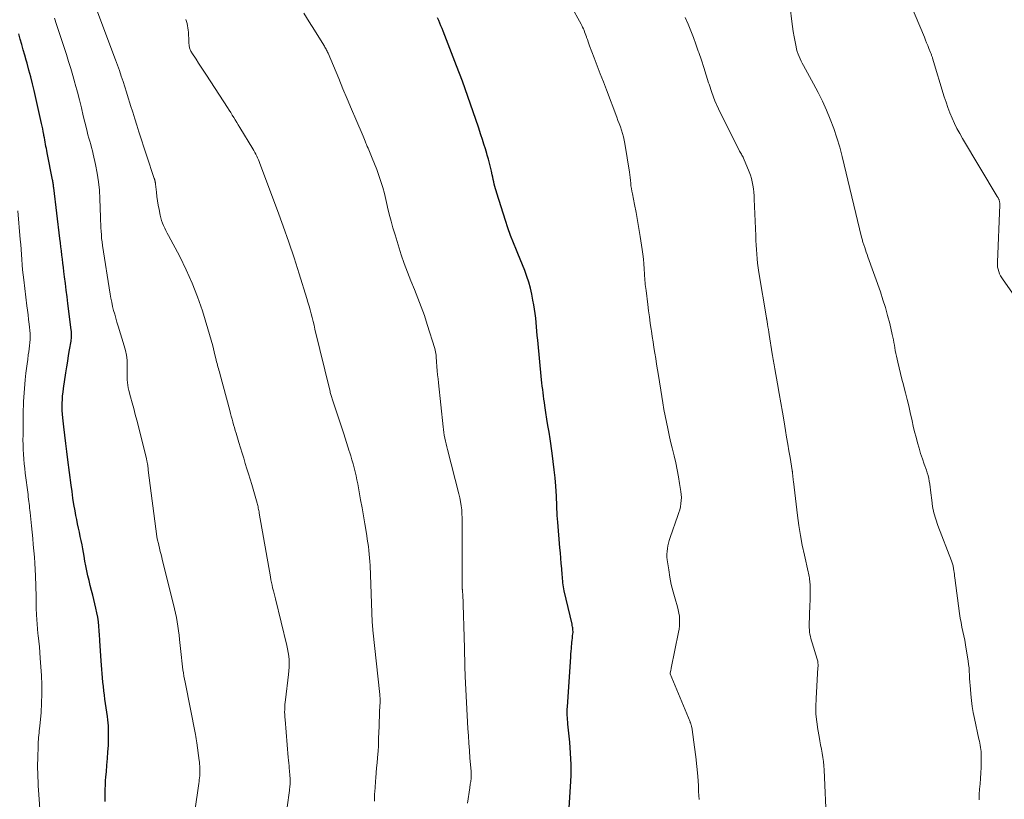
# Model space of a CAD drawing. Units: feet. Extents: x 1930000 to 1935032, y 515000 to 520000.
# Drawn here: x 1930203 to 1930371, y 517889 to 518021 of the extents above; entities that cross this region are included whole.
import ezdxf

# ---------------------------------------------------------------- set-up
doc = ezdxf.new("R2010")
doc.units = ezdxf.units.FT
doc.header["$LTSCALE"] = 100
doc.header["$MEASUREMENT"] = 0
doc.layers.add('CONTOUR INDEX', color=32, linetype='Continuous', lineweight=25)
doc.layers.add('CONTOUR INTERMEDIATE', color=40, linetype='Continuous', lineweight=15)

msp = doc.modelspace()

# ---------------------------------------------------------------- linework, layer by layer
at = {"layer": 'CONTOUR INDEX', "flags": 128}
for points, elevation in [([(1930296.67, 517886.37), (1930296.97, 517890.84), (1930297.05, 517892.74), (1930297.07, 517894.64), (1930296.98, 517896.54), (1930296.84, 517898.44), (1930296.52, 517901.52), (1930296.49, 517901.88), (1930296.46, 517902.24), (1930296.43, 517902.61), (1930296.41, 517902.97), (1930296.4, 517903.34), (1930296.4, 517903.7), (1930296.41, 517904.06), (1930296.43, 517904.43), (1930296.99, 517912.95), (1930297.03, 517913.42), (1930297.06, 517913.89), (1930297.11, 517914.36), (1930297.15, 517914.83), (1930297.17, 517915.02), (1930297.21, 517915.39), (1930297.25, 517915.77), (1930297.29, 517916.14), (1930297.33, 517916.51), (1930297.37, 517916.86), (1930297.39, 517917.06), (1930297.39, 517917.26), (1930297.38, 517917.47), (1930297.37, 517917.67), (1930297.34, 517917.87), (1930297.3, 517918.07), (1930297.27, 517918.27), (1930297.22, 517918.47), (1930295.91, 517924.18), (1930295.84, 517924.51), (1930295.77, 517924.85), (1930295.72, 517925.19), (1930295.68, 517925.53), (1930295.64, 517925.87), (1930295.61, 517926.21), (1930295.58, 517926.55), (1930295.55, 517926.89), (1930295.47, 517927.96), (1930295.4, 517928.84), (1930295.32, 517929.72), (1930295.25, 517930.6), (1930295.17, 517931.47), (1930294.78, 517935.87), (1930294.73, 517936.42), (1930294.7, 517936.97), (1930294.67, 517937.52), (1930294.66, 517938.07), (1930294.64, 517938.62), (1930294.62, 517939.17), (1930294.6, 517939.72), (1930294.57, 517940.27), (1930294.45, 517941.97), (1930294.35, 517943.37), (1930294.21, 517944.77), (1930294.04, 517946.16), (1930293.85, 517947.55), (1930293.48, 517950.01), (1930293.31, 517951.13), (1930293.13, 517952.26), (1930292.96, 517953.38), (1930292.79, 517954.51), (1930292.61, 517955.66), (1930292.53, 517956.21), (1930292.45, 517956.76), (1930292.37, 517957.31), (1930292.3, 517957.86), (1930292.23, 517958.42), (1930292.16, 517958.97), (1930292.1, 517959.52), (1930292.04, 517960.07), (1930291.39, 517966.82), (1930291.32, 517967.57), (1930291.25, 517968.32), (1930291.18, 517969.06), (1930291.11, 517969.81), (1930291.04, 517970.56), (1930290.95, 517971.3), (1930290.84, 517972.05), (1930290.72, 517972.79), (1930290.58, 517973.61), (1930290.37, 517974.64), (1930290.14, 517975.65), (1930289.85, 517976.65), (1930289.53, 517977.64), (1930289.17, 517978.62), (1930288.8, 517979.6), (1930288.41, 517980.56), (1930288.01, 517981.53), (1930287.77, 517982.1), (1930287.25, 517983.35), (1930286.76, 517984.61), (1930286.31, 517985.88), (1930285.88, 517987.16), (1930284.41, 517991.78), (1930284.29, 517992.16), (1930284.19, 517992.55), (1930284.09, 517992.94), (1930284, 517993.33), (1930283.91, 517993.73), (1930283.83, 517994.12), (1930283.74, 517994.51), (1930283.66, 517994.91), (1930283.52, 517995.51), (1930283.36, 517996.2), (1930283.19, 517996.89), (1930283.01, 517997.57), (1930282.81, 517998.25), (1930282.73, 517998.51), (1930282.49, 517999.32), (1930282.24, 518000.13), (1930281.98, 518000.93), (1930281.72, 518001.73), (1930281.3, 518003), (1930280.86, 518004.32), (1930280.42, 518005.63), (1930279.97, 518006.94), (1930279.51, 518008.25), (1930279.05, 518009.56), (1930278.57, 518010.86), (1930278.08, 518012.16), (1930277.59, 518013.46), (1930275.3, 518019.31), (1930275.11, 518019.78), (1930274.93, 518020.24), (1930274.74, 518020.7), (1930274.54, 518021.17), (1930274.35, 518021.63)], 960), ([(1930217.81, 517888.32), (1930217.8, 517889.03), (1930217.8, 517889.73), (1930217.82, 517890.43), (1930217.84, 517891.13), (1930217.88, 517891.83), (1930217.93, 517892.53), (1930218.01, 517893.38), (1930218.1, 517894.51), (1930218.19, 517895.63), (1930218.27, 517896.76), (1930218.35, 517897.88), (1930218.37, 517898.19), (1930218.4, 517899.2), (1930218.4, 517900.22), (1930218.35, 517901.23), (1930218.25, 517902.24), (1930218.18, 517902.8), (1930218.09, 517903.53), (1930218, 517904.26), (1930217.89, 517904.99), (1930217.78, 517905.72), (1930217.68, 517906.44), (1930217.58, 517907.17), (1930217.51, 517907.9), (1930217.44, 517908.63), (1930217.14, 517912.24), (1930217.08, 517913.1), (1930217.02, 517913.95), (1930216.97, 517914.81), (1930216.92, 517915.67), (1930216.91, 517915.84), (1930216.87, 517916.61), (1930216.81, 517917.38), (1930216.74, 517918.15), (1930216.65, 517918.92), (1930216.54, 517919.68), (1930216.41, 517920.44), (1930216.25, 517921.2), (1930216.07, 517921.95), (1930215.69, 517923.42), (1930215.48, 517924.24), (1930215.28, 517925.07), (1930215.08, 517925.9), (1930214.89, 517926.73), (1930214.71, 517927.56), (1930214.54, 517928.39), (1930214.38, 517929.23), (1930214.22, 517930.07), (1930214.01, 517931.29), (1930213.87, 517932), (1930213.73, 517932.72), (1930213.58, 517933.43), (1930213.42, 517934.14), (1930213.26, 517934.85), (1930213.11, 517935.57), (1930212.97, 517936.28), (1930212.83, 517937), (1930212.69, 517937.75), (1930212.5, 517938.84), (1930212.33, 517939.94), (1930212.17, 517941.04), (1930212.02, 517942.14), (1930211.47, 517946.45), (1930211.29, 517947.85), (1930211.12, 517949.24), (1930210.95, 517950.64), (1930210.79, 517952.03), (1930210.61, 517953.57), (1930210.55, 517954.2), (1930210.51, 517954.83), (1930210.49, 517955.46), (1930210.5, 517956.09), (1930210.53, 517956.71), (1930210.57, 517957.34), (1930210.64, 517957.97), (1930210.72, 517958.59), (1930211.13, 517961.25), (1930211.28, 517962.23), (1930211.44, 517963.2), (1930211.6, 517964.18), (1930211.76, 517965.15), (1930212.02, 517966.63), (1930212.05, 517966.86), (1930212.08, 517967.1), (1930212.09, 517967.34), (1930212.1, 517967.58), (1930212.1, 517967.81), (1930212.09, 517968.05), (1930212.07, 517968.29), (1930212.05, 517968.53), (1930211.47, 517973.03), (1930211.32, 517974.17), (1930211.18, 517975.31), (1930211.04, 517976.45), (1930210.9, 517977.59), (1930210.8, 517978.47), (1930210.71, 517979.17), (1930210.63, 517979.87), (1930210.54, 517980.57), (1930210.45, 517981.27), (1930210.37, 517981.96), (1930210.28, 517982.66), (1930210.19, 517983.36), (1930210.11, 517984.06), (1930209.08, 517992.67), (1930209.05, 517992.84), (1930209.03, 517993.02), (1930209.01, 517993.19), (1930208.98, 517993.37), (1930208.95, 517993.54), (1930208.92, 517993.71), (1930208.89, 517993.89), (1930208.86, 517994.06), (1930207.95, 517998.66), (1930207.88, 517999.03), (1930207.81, 517999.39), (1930207.74, 517999.75), (1930207.67, 518000.12), (1930207.6, 518000.48), (1930207.54, 518000.85), (1930207.47, 518001.21), (1930207.4, 518001.58), (1930207.36, 518001.78), (1930207.28, 518002.25), (1930207.18, 518002.72), (1930207.08, 518003.18), (1930206.98, 518003.65), (1930205.71, 518009.23), (1930205.43, 518010.4), (1930205.15, 518011.56), (1930204.84, 518012.72), (1930204.52, 518013.87), (1930204.37, 518014.38), (1930204.12, 518015.28), (1930203.86, 518016.18), (1930203.61, 518017.08), (1930203.35, 518017.98), (1930203.11, 518018.89)], 940)]:
    msp.add_lwpolyline(points, dxfattribs=dict(at, elevation=elevation))
at = {"layer": 'CONTOUR INTERMEDIATE', "flags": 128}
for points, elevation in [([(1930248.74, 517887.4), (1930249.16, 517890.22), (1930249.19, 517890.47), (1930249.22, 517890.72), (1930249.24, 517890.96), (1930249.26, 517891.21), (1930249.27, 517891.46), (1930249.28, 517891.7), (1930249.28, 517891.95), (1930249.27, 517892.2), (1930249.26, 517892.35), (1930249.24, 517892.67), (1930249.22, 517892.99), (1930249.19, 517893.31), (1930249.16, 517893.63), (1930249.13, 517893.93), (1930249.09, 517894.41), (1930249.05, 517894.88), (1930249.01, 517895.35), (1930248.96, 517895.83), (1930248.4, 517902.28), (1930248.37, 517902.7), (1930248.35, 517903.12), (1930248.34, 517903.54), (1930248.35, 517903.97), (1930248.36, 517904.39), (1930248.39, 517904.81), (1930248.42, 517905.23), (1930248.47, 517905.65), (1930248.98, 517909.91), (1930249.04, 517910.54), (1930249.08, 517911.16), (1930249.09, 517911.79), (1930249.08, 517912.42), (1930249.03, 517913.04), (1930248.96, 517913.66), (1930248.85, 517914.28), (1930248.72, 517914.89), (1930246.76, 517922.78), (1930246.65, 517923.25), (1930246.53, 517923.71), (1930246.42, 517924.18), (1930246.3, 517924.65), (1930246.2, 517925.11), (1930246.1, 517925.58), (1930246, 517926.05), (1930245.92, 517926.53), (1930244.03, 517937.39), (1930243.99, 517937.6), (1930243.95, 517937.81), (1930243.9, 517938.02), (1930243.86, 517938.23), (1930243.81, 517938.44), (1930243.76, 517938.65), (1930243.7, 517938.86), (1930243.65, 517939.06), (1930242.73, 517942.25), (1930242.47, 517943.14), (1930242.2, 517944.04), (1930241.93, 517944.93), (1930241.65, 517945.82), (1930241.37, 517946.71), (1930241.09, 517947.6), (1930240.82, 517948.49), (1930240.55, 517949.39), (1930240.07, 517950.97), (1930239.93, 517951.45), (1930239.79, 517951.92), (1930239.66, 517952.41), (1930239.52, 517952.89), (1930239.39, 517953.37), (1930239.27, 517953.85), (1930239.14, 517954.33), (1930239.01, 517954.82), (1930237.31, 517961.12), (1930237.23, 517961.4), (1930237.15, 517961.69), (1930237.08, 517961.97), (1930237, 517962.26), (1930236.92, 517962.55), (1930236.85, 517962.83), (1930236.77, 517963.12), (1930236.7, 517963.41), (1930236.37, 517964.81), (1930236.12, 517965.8), (1930235.86, 517966.79), (1930235.58, 517967.77), (1930235.29, 517968.74), (1930234.34, 517971.78), (1930233.53, 517974.15), (1930232.63, 517976.48), (1930231.6, 517978.75), (1930230.49, 517981), (1930228.57, 517984.6), (1930228.36, 517985.01), (1930228.15, 517985.43), (1930227.94, 517985.85), (1930227.74, 517986.27), (1930227.56, 517986.7), (1930227.4, 517987.14), (1930227.27, 517987.58), (1930227.17, 517988.04), (1930226.97, 517989.03), (1930226.83, 517989.76), (1930226.71, 517990.5), (1930226.61, 517991.24), (1930226.52, 517991.98), (1930226.37, 517993.33), (1930226.36, 517993.4), (1930226.35, 517993.47), (1930226.35, 517993.54), (1930226.34, 517993.61), (1930226.33, 517993.68), (1930226.31, 517993.75), (1930226.3, 517993.82), (1930226.28, 517993.89), (1930226.27, 517993.93), (1930226.25, 517994.03), (1930226.22, 517994.12), (1930226.2, 517994.21), (1930226.17, 517994.3), (1930223.56, 518002.22), (1930223.2, 518003.34), (1930222.84, 518004.45), (1930222.49, 518005.57), (1930222.14, 518006.7), (1930222.02, 518007.09), (1930221.73, 518008.02), (1930221.45, 518008.94), (1930221.15, 518009.87), (1930220.86, 518010.79), (1930220.55, 518011.71), (1930220.24, 518012.63), (1930219.91, 518013.55), (1930219.58, 518014.46), (1930214.87, 518027.04)], 948), ([(1930318.82, 517888.69), (1930318.76, 517890.04), (1930318.72, 517891), (1930318.61, 517892.65), (1930318.47, 517894.29), (1930318.29, 517895.93), (1930318.08, 517897.57), (1930317.65, 517900.61), (1930317.64, 517900.72), (1930317.62, 517900.84), (1930317.59, 517900.95), (1930317.57, 517901.07), (1930317.57, 517901.09), (1930317.54, 517901.19), (1930317.51, 517901.3), (1930317.48, 517901.4), (1930317.45, 517901.5), (1930317.41, 517901.6), (1930317.37, 517901.7), (1930317.34, 517901.8), (1930317.29, 517901.9), (1930313.91, 517910.06), (1930313.9, 517910.17), (1930313.97, 517910.47), (1930314, 517910.6), (1930314.03, 517910.74), (1930314.06, 517910.87), (1930314.09, 517911.01), (1930315.35, 517917.11), (1930315.44, 517917.65), (1930315.51, 517918.2), (1930315.53, 517918.74), (1930315.53, 517919.29), (1930315.48, 517919.84), (1930315.41, 517920.38), (1930315.3, 517920.92), (1930315.16, 517921.45), (1930314.75, 517922.81), (1930314.41, 517924.02), (1930314.11, 517925.24), (1930313.87, 517926.48), (1930313.66, 517927.72), (1930313.42, 517929.41), (1930313.37, 517929.9), (1930313.35, 517930.38), (1930313.38, 517930.86), (1930313.44, 517931.34), (1930313.53, 517931.81), (1930313.64, 517932.29), (1930313.77, 517932.75), (1930313.92, 517933.21), (1930315.24, 517936.97), (1930315.4, 517937.46), (1930315.54, 517937.96), (1930315.65, 517938.47), (1930315.75, 517938.99), (1930315.8, 517939.5), (1930315.83, 517940.02), (1930315.8, 517940.53), (1930315.75, 517941.05), (1930315.53, 517942.39), (1930315.33, 517943.57), (1930315.1, 517944.75), (1930314.85, 517945.93), (1930314.58, 517947.1), (1930314.24, 517948.5), (1930313.98, 517949.58), (1930313.73, 517950.66), (1930313.5, 517951.75), (1930313.28, 517952.84), (1930313.07, 517953.93), (1930312.86, 517955.02), (1930312.68, 517956.11), (1930312.49, 517957.21), (1930311.92, 517960.81), (1930311.77, 517961.76), (1930311.61, 517962.7), (1930311.46, 517963.65), (1930311.31, 517964.6), (1930311.16, 517965.55), (1930311.01, 517966.49), (1930310.86, 517967.44), (1930310.72, 517968.39), (1930310.69, 517968.62), (1930310.54, 517969.68), (1930310.39, 517970.74), (1930310.25, 517971.8), (1930310.11, 517972.87), (1930309.81, 517975.21), (1930309.76, 517975.56), (1930309.72, 517975.9), (1930309.69, 517976.25), (1930309.65, 517976.6), (1930309.62, 517976.96), (1930309.59, 517977.31), (1930309.57, 517977.66), (1930309.55, 517978.01), (1930309.5, 517978.95), (1930309.45, 517979.77), (1930309.37, 517980.59), (1930309.28, 517981.41), (1930309.16, 517982.22), (1930308.82, 517984.43), (1930308.6, 517985.79), (1930308.36, 517987.15), (1930308.11, 517988.51), (1930307.84, 517989.86), (1930307.48, 517991.65), (1930307.39, 517992.11), (1930307.31, 517992.57), (1930307.25, 517993.03), (1930307.2, 517993.5), (1930307.15, 517993.96), (1930307.1, 517994.43), (1930307.04, 517994.89), (1930306.97, 517995.35), (1930306.21, 518000.22), (1930306.1, 518000.8), (1930305.97, 518001.37), (1930305.81, 518001.94), (1930305.64, 518002.5), (1930305.44, 518003.06), (1930305.24, 518003.61), (1930305.04, 518004.17), (1930304.83, 518004.72), (1930303.07, 518009.39), (1930302.55, 518010.75), (1930302.03, 518012.11), (1930301.52, 518013.47), (1930301, 518014.83), (1930300.22, 518016.86), (1930300.09, 518017.2), (1930299.96, 518017.55), (1930299.84, 518017.9), (1930299.71, 518018.24), (1930299.66, 518018.39), (1930299.56, 518018.67), (1930299.46, 518018.94), (1930299.36, 518019.21), (1930299.26, 518019.48), (1930299.15, 518019.75), (1930299.03, 518020.02), (1930298.9, 518020.28), (1930298.77, 518020.54), (1930295.25, 518026.93)], 964), ([(1930377.55, 517967.16), (1930370.54, 517977.04), (1930370.32, 517977.37), (1930370.12, 517977.72), (1930369.96, 517978.09), (1930369.81, 517978.46), (1930369.7, 517978.84), (1930369.62, 517979.23), (1930369.58, 517979.63), (1930369.57, 517980.03), (1930369.99, 517989.8), (1930369.99, 517989.96), (1930369.98, 517990.12), (1930369.95, 517990.28), (1930369.92, 517990.43), (1930369.89, 517990.55), (1930369.86, 517990.64), (1930369.83, 517990.73), (1930369.79, 517990.82), (1930369.74, 517990.91), (1930369.7, 517990.99), (1930369.65, 517991.08), (1930369.6, 517991.16), (1930369.55, 517991.24), (1930363.64, 518001.09), (1930363.16, 518001.93), (1930362.7, 518002.78), (1930362.27, 518003.66), (1930361.87, 518004.54), (1930361.51, 518005.44), (1930361.16, 518006.34), (1930360.84, 518007.26), (1930360.54, 518008.18), (1930358.55, 518014.72), (1930358.51, 518014.85), (1930358.47, 518014.97), (1930358.43, 518015.09), (1930358.39, 518015.22), (1930358.35, 518015.34), (1930358.3, 518015.46), (1930358.26, 518015.58), (1930358.21, 518015.7), (1930357.92, 518016.41), (1930357.73, 518016.89), (1930357.54, 518017.36), (1930357.34, 518017.83), (1930357.15, 518018.31), (1930353.21, 518027.72)], 976), ([(1930366.45, 517888.6), (1930366.48, 517889.52), (1930366.54, 517890.44), (1930366.62, 517891.36), (1930366.7, 517892.28), (1930366.77, 517893.2), (1930366.8, 517894.11), (1930366.83, 517895.03), (1930366.83, 517896.17), (1930366.83, 517896.52), (1930366.81, 517896.87), (1930366.77, 517897.21), (1930366.71, 517897.55), (1930366.65, 517897.9), (1930366.58, 517898.24), (1930366.51, 517898.58), (1930366.44, 517898.92), (1930365.69, 517902.43), (1930365.48, 517903.46), (1930365.31, 517904.49), (1930365.17, 517905.53), (1930365.06, 517906.57), (1930364.98, 517907.47), (1930364.93, 517908.07), (1930364.89, 517908.66), (1930364.85, 517909.26), (1930364.83, 517909.86), (1930364.79, 517910.46), (1930364.75, 517911.06), (1930364.68, 517911.66), (1930364.6, 517912.25), (1930364.29, 517914.24), (1930364.16, 517915), (1930364.02, 517915.75), (1930363.87, 517916.51), (1930363.7, 517917.26), (1930363.54, 517918.01), (1930363.39, 517918.77), (1930363.26, 517919.53), (1930363.15, 517920.29), (1930362.33, 517926.36), (1930362.29, 517926.68), (1930362.25, 517927), (1930362.2, 517927.31), (1930362.16, 517927.63), (1930362.12, 517927.92), (1930362.1, 517928.09), (1930362.06, 517928.26), (1930362.03, 517928.43), (1930361.98, 517928.6), (1930361.93, 517928.77), (1930361.88, 517928.93), (1930361.82, 517929.1), (1930361.76, 517929.26), (1930359.44, 517935.3), (1930359.09, 517936.35), (1930358.78, 517937.42), (1930358.56, 517938.5), (1930358.4, 517939.6), (1930358.27, 517940.82), (1930358.21, 517941.32), (1930358.14, 517941.81), (1930358.07, 517942.3), (1930357.99, 517942.79), (1930357.89, 517943.28), (1930357.78, 517943.76), (1930357.64, 517944.24), (1930357.49, 517944.71), (1930357.13, 517945.71), (1930356.81, 517946.62), (1930356.52, 517947.53), (1930356.24, 517948.44), (1930355.97, 517949.36), (1930355.73, 517950.29), (1930355.49, 517951.22), (1930355.27, 517952.15), (1930355.06, 517953.08), (1930354.76, 517954.5), (1930354.51, 517955.61), (1930354.25, 517956.72), (1930353.97, 517957.82), (1930353.68, 517958.92), (1930353.6, 517959.18), (1930353.34, 517960.15), (1930353.1, 517961.12), (1930352.86, 517962.09), (1930352.63, 517963.06), (1930352.4, 517964.09), (1930352.3, 517964.55), (1930352.21, 517965.01), (1930352.13, 517965.47), (1930352.05, 517965.93), (1930351.98, 517966.39), (1930351.89, 517966.85), (1930351.8, 517967.31), (1930351.7, 517967.76), (1930351.26, 517969.6), (1930350.91, 517970.97), (1930350.53, 517972.33), (1930350.11, 517973.67), (1930349.67, 517975.01), (1930347.55, 517980.99), (1930347.42, 517981.38), (1930347.28, 517981.76), (1930347.14, 517982.15), (1930347.01, 517982.54), (1930346.85, 517982.98), (1930346.8, 517983.15), (1930346.74, 517983.31), (1930346.7, 517983.48), (1930346.65, 517983.65), (1930346.61, 517983.82), (1930346.56, 517983.99), (1930346.52, 517984.16), (1930346.48, 517984.33), (1930343.17, 517998), (1930342.75, 517999.62), (1930342.28, 518001.22), (1930341.74, 518002.8), (1930341.15, 518004.36), (1930340.5, 518005.9), (1930339.81, 518007.42), (1930339.07, 518008.92), (1930338.29, 518010.39), (1930336.58, 518013.49), (1930336.37, 518013.87), (1930336.18, 518014.26), (1930336, 518014.65), (1930335.83, 518015.05), (1930335.67, 518015.45), (1930335.54, 518015.86), (1930335.42, 518016.28), (1930335.32, 518016.7), (1930335.15, 518017.55), (1930334.99, 518018.4), (1930334.84, 518019.26), (1930334.72, 518020.12), (1930334.61, 518020.98), (1930334.35, 518023.36)], 972), ([(1930279.46, 517888.06), (1930279.83, 517890.66), (1930279.86, 517890.87), (1930279.89, 517891.08), (1930279.92, 517891.29), (1930279.96, 517891.5), (1930279.96, 517891.53), (1930280, 517891.72), (1930280.02, 517891.92), (1930280.05, 517892.12), (1930280.07, 517892.32), (1930280.08, 517892.46), (1930280.09, 517892.59), (1930280.09, 517892.72), (1930280.09, 517892.84), (1930280.09, 517892.97), (1930280.08, 517893.1), (1930280.08, 517893.23), (1930280.07, 517893.35), (1930280.06, 517893.48), (1930279.86, 517895.73), (1930279.76, 517896.99), (1930279.67, 517898.25), (1930279.59, 517899.5), (1930279.52, 517900.76), (1930279.05, 517909.58), (1930279.02, 517910.19), (1930279, 517910.8), (1930278.98, 517911.41), (1930278.97, 517912.01), (1930278.96, 517912.62), (1930278.95, 517913.23), (1930278.93, 517913.84), (1930278.92, 517914.44), (1930278.62, 517923.71), (1930278.61, 517923.85), (1930278.6, 517924), (1930278.59, 517924.14), (1930278.58, 517924.28), (1930278.57, 517924.39), (1930278.56, 517924.47), (1930278.55, 517924.56), (1930278.54, 517924.65), (1930278.53, 517924.74), (1930278.52, 517924.83), (1930278.52, 517924.92), (1930278.51, 517925.01), (1930278.51, 517925.09), (1930278.56, 517935.19), (1930278.55, 517935.88), (1930278.54, 517936.57), (1930278.5, 517937.26), (1930278.45, 517937.96), (1930278.37, 517938.64), (1930278.27, 517939.33), (1930278.14, 517940), (1930277.99, 517940.68), (1930276.06, 517948.18), (1930275.94, 517948.66), (1930275.82, 517949.15), (1930275.71, 517949.63), (1930275.6, 517950.12), (1930275.5, 517950.61), (1930275.42, 517951.1), (1930275.34, 517951.59), (1930275.28, 517952.08), (1930274.5, 517959.54), (1930274.43, 517960.23), (1930274.36, 517960.91), (1930274.3, 517961.6), (1930274.25, 517962.29), (1930274.19, 517963.08), (1930274.17, 517963.37), (1930274.14, 517963.66), (1930274.12, 517963.95), (1930274.09, 517964.24), (1930274.05, 517964.52), (1930274, 517964.81), (1930273.93, 517965.09), (1930273.86, 517965.37), (1930272.59, 517969.48), (1930272.1, 517970.99), (1930271.58, 517972.48), (1930271.01, 517973.95), (1930270.4, 517975.41), (1930269.79, 517976.86), (1930269.21, 517978.33), (1930268.68, 517979.82), (1930268.18, 517981.32), (1930267.11, 517984.71), (1930266.76, 517985.88), (1930266.43, 517987.04), (1930266.14, 517988.22), (1930265.86, 517989.4), (1930265.8, 517989.7), (1930265.56, 517990.73), (1930265.3, 517991.76), (1930265.02, 517992.78), (1930264.71, 517993.79), (1930264.38, 517994.79), (1930264.03, 517995.79), (1930263.65, 517996.78), (1930263.25, 517997.75), (1930262.65, 517999.18), (1930262.53, 517999.46), (1930262.4, 517999.75), (1930262.28, 518000.04), (1930262.16, 518000.32), (1930262.04, 518000.61), (1930261.91, 518000.89), (1930261.79, 518001.18), (1930261.67, 518001.46), (1930260.45, 518004.35), (1930259.72, 518006.08), (1930258.99, 518007.81), (1930258.26, 518009.54), (1930257.53, 518011.27), (1930255.72, 518015.57), (1930255.64, 518015.74), (1930255.56, 518015.92), (1930255.47, 518016.1), (1930255.38, 518016.27), (1930255.29, 518016.44), (1930255.19, 518016.61), (1930255.09, 518016.78), (1930254.99, 518016.95), (1930253.4, 518019.49), (1930252.5, 518020.94), (1930251.62, 518022.38)], 956), ([(1930340.52, 517884.65), (1930340.12, 517893.7), (1930340.07, 517894.42), (1930340, 517895.13), (1930339.9, 517895.84), (1930339.78, 517896.55), (1930339.65, 517897.26), (1930339.51, 517897.97), (1930339.38, 517898.68), (1930339.25, 517899.39), (1930339.03, 517900.58), (1930338.84, 517901.89), (1930338.71, 517903.2), (1930338.69, 517904.51), (1930338.72, 517905.83), (1930339.06, 517911.1), (1930339.07, 517911.29), (1930339.07, 517911.47), (1930339.07, 517911.65), (1930339.06, 517911.84), (1930339.05, 517912.02), (1930339.02, 517912.2), (1930338.98, 517912.38), (1930338.93, 517912.55), (1930338.05, 517915.32), (1930337.94, 517915.68), (1930337.84, 517916.04), (1930337.76, 517916.41), (1930337.69, 517916.78), (1930337.64, 517917.16), (1930337.6, 517917.53), (1930337.58, 517917.91), (1930337.58, 517918.28), (1930337.69, 517921.78), (1930337.7, 517922.46), (1930337.72, 517923.13), (1930337.72, 517923.81), (1930337.71, 517924.48), (1930337.7, 517925.29), (1930337.69, 517925.56), (1930337.67, 517925.83), (1930337.64, 517926.1), (1930337.6, 517926.36), (1930337.55, 517926.63), (1930337.5, 517926.89), (1930337.44, 517927.16), (1930337.38, 517927.42), (1930336.74, 517930.24), (1930336.39, 517931.91), (1930336.07, 517933.6), (1930335.81, 517935.29), (1930335.57, 517936.98), (1930334.87, 517942.75), (1930334.84, 517943), (1930334.82, 517943.25), (1930334.79, 517943.5), (1930334.77, 517943.75), (1930334.74, 517944.13), (1930334.73, 517944.2), (1930334.72, 517944.26), (1930334.71, 517944.32), (1930334.71, 517944.39), (1930334.7, 517944.45), (1930334.69, 517944.52), (1930334.68, 517944.58), (1930334.67, 517944.64), (1930334.31, 517946.82), (1930334.12, 517947.98), (1930333.93, 517949.13), (1930333.73, 517950.28), (1930333.54, 517951.44), (1930333.29, 517952.9), (1930333.02, 517954.52), (1930332.74, 517956.13), (1930332.46, 517957.74), (1930332.17, 517959.35), (1930331.7, 517961.94), (1930331.65, 517962.26), (1930331.59, 517962.58), (1930331.54, 517962.89), (1930331.48, 517963.21), (1930331.43, 517963.53), (1930331.37, 517963.84), (1930331.32, 517964.16), (1930331.27, 517964.48), (1930330.76, 517967.75), (1930330.69, 517968.18), (1930330.62, 517968.62), (1930330.55, 517969.06), (1930330.47, 517969.49), (1930330.34, 517970.32), (1930330.33, 517970.34), (1930330.33, 517970.36), (1930330.33, 517970.39), (1930330.32, 517970.41), (1930330.31, 517970.5), (1930330.3, 517970.52), (1930330.3, 517970.54), (1930330.3, 517970.57), (1930330.29, 517970.59), (1930329, 517978.31), (1930328.89, 517979.09), (1930328.78, 517979.86), (1930328.7, 517980.64), (1930328.63, 517981.41), (1930328.58, 517982.19), (1930328.54, 517982.97), (1930328.5, 517983.75), (1930328.46, 517984.53), (1930328.22, 517990.75), (1930328.19, 517991.35), (1930328.14, 517991.94), (1930328.07, 517992.54), (1930327.99, 517993.13), (1930327.88, 517993.72), (1930327.74, 517994.3), (1930327.56, 517994.87), (1930327.35, 517995.43), (1930326.39, 517997.75), (1930326.31, 517997.93), (1930326.22, 517998.1), (1930326.13, 517998.27), (1930326.03, 517998.44), (1930325.93, 517998.61), (1930325.83, 517998.78), (1930325.73, 517998.95), (1930325.64, 517999.12), (1930322.76, 518004.8), (1930322.12, 518006.14), (1930321.53, 518007.51), (1930321.01, 518008.9), (1930320.54, 518010.31), (1930320.46, 518010.57), (1930320.06, 518011.86), (1930319.65, 518013.15), (1930319.22, 518014.43), (1930318.78, 518015.71), (1930318.7, 518015.96), (1930318.29, 518017.11), (1930317.86, 518018.26), (1930317.42, 518019.4), (1930316.96, 518020.53), (1930316.49, 518021.67)], 968), ([(1930233.04, 517886.69), (1930233.73, 517891.39), (1930233.78, 517891.72), (1930233.82, 517892.05), (1930233.86, 517892.38), (1930233.89, 517892.71), (1930233.91, 517893.04), (1930233.93, 517893.37), (1930233.93, 517893.7), (1930233.92, 517894.03), (1930233.9, 517894.35), (1930233.88, 517894.68), (1930233.85, 517895.01), (1930233.81, 517895.34), (1930233.42, 517898.29), (1930233.37, 517898.65), (1930233.31, 517899.02), (1930233.25, 517899.39), (1930233.18, 517899.75), (1930231.4, 517908.64), (1930231.3, 517909.16), (1930231.21, 517909.68), (1930231.12, 517910.2), (1930231.04, 517910.72), (1930230.97, 517911.24), (1930230.9, 517911.77), (1930230.84, 517912.29), (1930230.78, 517912.82), (1930230.48, 517915.89), (1930230.4, 517916.64), (1930230.3, 517917.39), (1930230.19, 517918.14), (1930230.07, 517918.88), (1930229.93, 517919.62), (1930229.78, 517920.36), (1930229.61, 517921.09), (1930229.44, 517921.83), (1930227.58, 517929.27), (1930227.45, 517929.81), (1930227.32, 517930.34), (1930227.19, 517930.87), (1930227.07, 517931.41), (1930226.82, 517932.45), (1930226.79, 517932.56), (1930226.71, 517932.85), (1930226.67, 517932.99), (1930226.64, 517933.13), (1930226.62, 517933.27), (1930226.6, 517933.4), (1930225.14, 517944.7), (1930225.12, 517944.89), (1930225.1, 517945.07), (1930225.07, 517945.26), (1930225.05, 517945.45), (1930225.04, 517945.54), (1930225.02, 517945.68), (1930225, 517945.82), (1930224.98, 517945.96), (1930224.95, 517946.1), (1930224.92, 517946.24), (1930224.9, 517946.37), (1930224.86, 517946.51), (1930224.83, 517946.65), (1930223.18, 517953.17), (1930222.93, 517954.17), (1930222.67, 517955.16), (1930222.4, 517956.15), (1930222.14, 517957.14), (1930221.84, 517958.25), (1930221.73, 517958.69), (1930221.65, 517959.13), (1930221.61, 517959.57), (1930221.58, 517960.02), (1930221.57, 517960.47), (1930221.56, 517960.93), (1930221.56, 517961.38), (1930221.56, 517961.83), (1930221.56, 517962.58), (1930221.53, 517963.41), (1930221.44, 517964.22), (1930221.28, 517965.03), (1930221.07, 517965.83), (1930220.02, 517969.17), (1930219.82, 517969.84), (1930219.62, 517970.51), (1930219.43, 517971.19), (1930219.25, 517971.86), (1930219.08, 517972.54), (1930218.92, 517973.23), (1930218.79, 517973.91), (1930218.67, 517974.6), (1930217.37, 517982.9), (1930217.29, 517983.5), (1930217.21, 517984.1), (1930217.16, 517984.69), (1930217.11, 517985.3), (1930217.08, 517985.9), (1930217.05, 517986.5), (1930217.02, 517987.1), (1930217, 517987.7), (1930216.92, 517990.8), (1930216.84, 517992.28), (1930216.7, 517993.74), (1930216.47, 517995.2), (1930216.18, 517996.65), (1930215.77, 517998.43), (1930215.64, 517998.98), (1930215.5, 517999.53), (1930215.35, 518000.08), (1930215.2, 518000.62), (1930215.04, 518001.16), (1930214.89, 518001.71), (1930214.75, 518002.25), (1930214.61, 518002.8), (1930214.09, 518004.94), (1930213.76, 518006.29), (1930213.42, 518007.64), (1930213.08, 518008.98), (1930212.72, 518010.32), (1930212.65, 518010.57), (1930212.32, 518011.78), (1930211.97, 518012.99), (1930211.59, 518014.19), (1930211.21, 518015.38), (1930210.81, 518016.58), (1930210.42, 518017.77), (1930210.03, 518018.96), (1930209.65, 518020.16), (1930209.54, 518020.5), (1930209.21, 518021.56)], 944), ([(1930263.63, 517888.41), (1930263.65, 517889.54), (1930263.71, 517890.67), (1930263.79, 517891.8), (1930263.84, 517892.39), (1930263.92, 517893.24), (1930263.99, 517894.09), (1930264.06, 517894.93), (1930264.14, 517895.78), (1930264.24, 517896.97), (1930264.26, 517897.22), (1930264.28, 517897.47), (1930264.29, 517897.72), (1930264.29, 517897.97), (1930264.29, 517898.22), (1930264.3, 517898.47), (1930264.3, 517898.72), (1930264.31, 517898.97), (1930264.36, 517900.2), (1930264.4, 517901.06), (1930264.43, 517901.93), (1930264.47, 517902.79), (1930264.5, 517903.65), (1930264.57, 517905.29), (1930264.57, 517905.6), (1930264.57, 517905.92), (1930264.55, 517906.23), (1930264.53, 517906.54), (1930263.36, 517917.48), (1930263.34, 517917.65), (1930263.32, 517917.82), (1930263.31, 517917.99), (1930263.29, 517918.16), (1930263.27, 517918.33), (1930263.26, 517918.5), (1930263.25, 517918.66), (1930263.24, 517918.83), (1930262.87, 517928.5), (1930262.84, 517929.14), (1930262.79, 517929.78), (1930262.74, 517930.42), (1930262.67, 517931.05), (1930262.59, 517931.68), (1930262.5, 517932.32), (1930262.4, 517932.95), (1930262.3, 517933.58), (1930261.97, 517935.55), (1930261.74, 517936.91), (1930261.5, 517938.28), (1930261.26, 517939.64), (1930261.01, 517941.01), (1930260.76, 517942.34), (1930260.63, 517943.04), (1930260.48, 517943.73), (1930260.32, 517944.42), (1930260.15, 517945.1), (1930259.97, 517945.78), (1930259.78, 517946.46), (1930259.58, 517947.14), (1930259.38, 517947.82), (1930259.34, 517947.94), (1930259.11, 517948.67), (1930258.88, 517949.4), (1930258.64, 517950.14), (1930258.4, 517950.87), (1930256.42, 517956.84), (1930256.36, 517957.02), (1930256.31, 517957.2), (1930256.25, 517957.38), (1930256.2, 517957.56), (1930256.15, 517957.74), (1930256.1, 517957.92), (1930256.06, 517958.1), (1930256.01, 517958.28), (1930253.5, 517968.67), (1930253.34, 517969.33), (1930253.18, 517969.98), (1930253.01, 517970.63), (1930252.84, 517971.29), (1930252.67, 517971.94), (1930252.49, 517972.59), (1930252.3, 517973.23), (1930252.1, 517973.88), (1930250.82, 517978.05), (1930249.95, 517980.77), (1930249.05, 517983.48), (1930248.1, 517986.17), (1930247.13, 517988.85), (1930244.13, 517996.82), (1930244.01, 517997.15), (1930243.87, 517997.47), (1930243.73, 517997.79), (1930243.58, 517998.1), (1930243.42, 517998.41), (1930243.26, 517998.72), (1930243.08, 517999.02), (1930242.91, 517999.32), (1930240.71, 518002.98), (1930240.46, 518003.4), (1930240.2, 518003.83), (1930239.94, 518004.25), (1930239.68, 518004.66), (1930239.42, 518005.08), (1930239.16, 518005.5), (1930238.89, 518005.92), (1930238.63, 518006.33), (1930235.03, 518011.87), (1930234.59, 518012.55), (1930234.15, 518013.22), (1930233.71, 518013.9), (1930233.27, 518014.57), (1930232.56, 518015.66), (1930232.48, 518015.79), (1930232.41, 518015.92), (1930232.34, 518016.06), (1930232.28, 518016.2), (1930232.22, 518016.34), (1930232.18, 518016.48), (1930232.15, 518016.63), (1930232.12, 518016.78), (1930232.11, 518016.85), (1930232.09, 518017.04), (1930232.07, 518017.22), (1930232.06, 518017.41), (1930232.05, 518017.6), (1930231.96, 518019.16), (1930231.92, 518019.53), (1930231.88, 518019.9), (1930231.82, 518020.27), (1930231.74, 518020.64), (1930231.64, 518021), (1930231.53, 518021.35)], 952), ([(1930207.16, 517880.47), (1930206.53, 517889.52), (1930206.48, 517890.26), (1930206.44, 517891), (1930206.4, 517891.75), (1930206.36, 517892.49), (1930206.33, 517893.24), (1930206.32, 517893.98), (1930206.32, 517894.73), (1930206.34, 517895.47), (1930206.42, 517898.11), (1930206.44, 517898.49), (1930206.46, 517898.87), (1930206.49, 517899.25), (1930206.53, 517899.62), (1930206.57, 517900), (1930206.61, 517900.37), (1930206.65, 517900.75), (1930206.68, 517901.13), (1930206.9, 517903.5), (1930207, 517905.07), (1930207.06, 517906.63), (1930207.04, 517908.2), (1930206.97, 517909.77), (1930206.78, 517912.7), (1930206.71, 517913.67), (1930206.63, 517914.64), (1930206.53, 517915.61), (1930206.42, 517916.58), (1930206.38, 517916.92), (1930206.29, 517917.72), (1930206.22, 517918.52), (1930206.17, 517919.31), (1930206.13, 517920.11), (1930206.09, 517921.22), (1930206.09, 517921.47), (1930206.08, 517921.72), (1930206.08, 517921.96), (1930206.08, 517922.21), (1930206.09, 517922.45), (1930206.08, 517922.7), (1930206.08, 517922.95), (1930206.07, 517923.19), (1930205.95, 517926.73), (1930205.9, 517927.79), (1930205.85, 517928.85), (1930205.77, 517929.91), (1930205.68, 517930.97), (1930205.59, 517932.03), (1930205.49, 517933.09), (1930205.38, 517934.15), (1930205.27, 517935.21), (1930205.04, 517937.48), (1930205, 517937.86), (1930204.96, 517938.24), (1930204.92, 517938.62), (1930204.88, 517939), (1930204.83, 517939.38), (1930204.79, 517939.76), (1930204.74, 517940.14), (1930204.69, 517940.52), (1930204.23, 517944.16), (1930204.13, 517944.96), (1930204.04, 517945.77), (1930203.98, 517946.58), (1930203.92, 517947.38), (1930203.88, 517948.19), (1930203.85, 517949.01), (1930203.83, 517949.82), (1930203.84, 517950.63), (1930203.88, 517954.19), (1930203.89, 517954.92), (1930203.91, 517955.65), (1930203.94, 517956.38), (1930203.97, 517957.11), (1930204.02, 517957.83), (1930204.07, 517958.56), (1930204.14, 517959.29), (1930204.21, 517960.02), (1930204.33, 517961.2), (1930204.42, 517961.98), (1930204.52, 517962.75), (1930204.63, 517963.53), (1930204.74, 517964.3), (1930204.82, 517964.81), (1930204.9, 517965.33), (1930204.96, 517965.85), (1930205, 517966.37), (1930205.04, 517966.89), (1930205.05, 517967.41), (1930205.05, 517967.94), (1930205.01, 517968.46), (1930204.96, 517968.98), (1930204.89, 517969.51), (1930204.79, 517970.3), (1930204.7, 517971.08), (1930204.6, 517971.87), (1930204.5, 517972.65), (1930203.96, 517977.06), (1930203.86, 517977.92), (1930203.77, 517978.77), (1930203.7, 517979.63), (1930203.63, 517980.49), (1930203.57, 517981.35), (1930203.51, 517982.21), (1930203.44, 517983.07), (1930203.37, 517983.93), (1930202.94, 517988.8)], 936)]:
    msp.add_lwpolyline(points, dxfattribs=dict(at, elevation=elevation))

doc.saveas('drawing.dxf')
